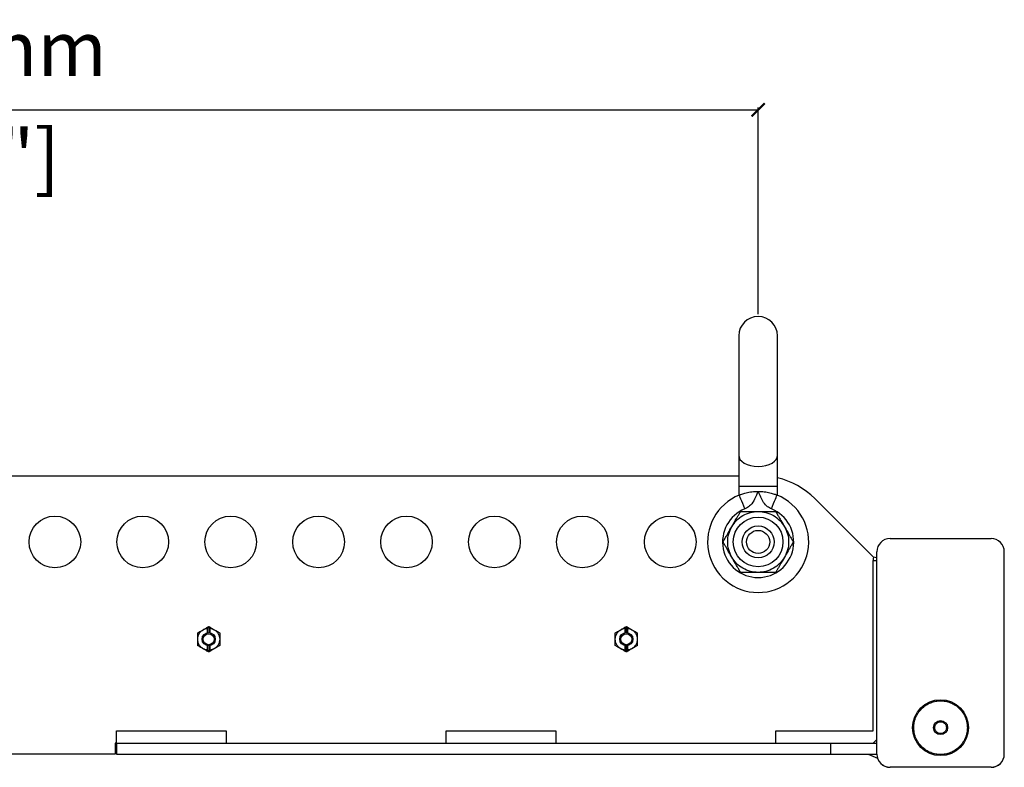
# Model space of a CAD drawing. Units: millimetres. Extents: x -1531 to 3769, y 580 to 3790.
# Drawn here: x -1064 to -616, y 2135 to 2475 of the extents above; entities that cross this region are included whole.
import ezdxf

# ---------------------------------------------------------------- set-up
doc = ezdxf.new("R2010")
doc.units = ezdxf.units.MM
doc.header["$PDSIZE"] = -1
doc.layers.get('Defpoints').update_dxf_attribs({"color": 5})
doc.layers.add('Dims', color=5, linetype='Continuous')
doc.layers.add('WPLGRIDi', color=7, linetype='Continuous')
doc.dimstyles.new('ISO-25', dxfattribs={"dimtxt": 2.5, "dimasz": 2.5, "dimexe": 1.25, "dimexo": 0.625, "dimtad": 1, "dimtxsty": 'Standard', "dimcen": 2.5, "dimadec": 0, "dimazin": 0, "dimtfac": 1, "dimtmove": 0, "dimatfit": 3, "dimfxl": 1, "dimarcsym": 0})

# ---------------------------------------------------------------- blocks, each defined once
blk = doc.blocks.new('_ArchTick')
at = {"color": 0, "linetype": 'ByBlock', "const_width": 0.15}
blk.add_lwpolyline([(-0.5, -0.5), (0.5, 0.5)], dxfattribs=at)
blk = doc.blocks.new('*D101')
at = {"layer": 'Defpoints', "color": 0}
for p in [(-728.25, 2433.69), (-1488.25, 2339.69), (-728.25, 2339.69)]:
    blk.add_point(p, dxfattribs=at)
at = {"layer": 'Dims', "color": 0, "lineweight": -2}
for p, q in [((-1488.25, 2340.69), (-1488.25, 2434.69)), ((-1488.25, 2433.69), (-728.25, 2433.69)), ((-728.25, 2340.69), (-728.25, 2434.69))]:
    blk.add_line(p, q, dxfattribs=at)
at = {"layer": 'Dims', "color": 0, "lineweight": -2, "xscale": 6, "yscale": 6, "zscale": 6, "rotation": 180}
blk.add_blockref('_ArchTick', (-1488.25, 2433.69), dxfattribs=at)
at = {"layer": 'Dims', "color": 0, "lineweight": -2, "xscale": 6, "yscale": 6, "zscale": 6}
blk.add_blockref('_ArchTick', (-728.25, 2433.69), dxfattribs=at)
at = {"layer": 'Dims', "color": 7, "char_height": 25, "attachment_point": 5}
for s, insert in [('760,00mm', (-1108.25, 2458.28)), ('[29,92"]', (-1108.25, 2409.11))]:
    blk.add_mtext(s, dxfattribs=dict(at, insert=insert))

msp = doc.modelspace()

# ---------------------------------------------------------------- linework, layer by layer
at = {"layer": 'WPLGRIDi', "color": 7, "linetype": 'Continuous', "lineweight": 25}
for p, q in [((-737.067, 2330.88), (-737.067, 2276.432)), ((-719.442, 2276.432), (-719.442, 2330.88)), ((-737.067, 2276.432), (-737.067, 2262.457)), ((-719.442, 2262.457), (-719.442, 2276.432)), ((-1479.442, 2267.154), (-737.067, 2267.154)), ((-737.067, 2262.457), (-737.067, 2258.42)), ((-737.067, 2262.457), (-719.442, 2262.457)), ((-719.442, 2258.42), (-719.442, 2262.457)), ((-702.503, 2256.903), (-675.806, 2230.206)), ((-668.255, 2238.69), (-622.255, 2238.69)), ((-674.255, 2140.69), (-674.255, 2232.69)), ((-616.255, 2140.69), (-616.255, 2232.69)), ((-675.911, 2151.311), (-675.91, 2228.664)), ((-675.91, 2228.664), (-674.255, 2228.662)), ((-674.255, 2230), (-675.806, 2230.209)), ((-979.108, 2198.185), (-978.858, 2198.33)), ((-978.826, 2195.849), (-978.826, 2197.872)), ((-978.255, 2197.904), (-978.255, 2195.904)), ((-977.683, 2197.872), (-977.683, 2195.849)), ((-977.652, 2198.33), (-977.45, 2198.213)), ((-789.108, 2198.185), (-788.858, 2198.33)), ((-788.826, 2195.849), (-788.826, 2197.872)), ((-788.255, 2197.904), (-788.255, 2195.904)), ((-787.683, 2197.872), (-787.683, 2195.849)), ((-787.652, 2198.33), (-787.45, 2198.213)), ((-978.858, 2187.479), (-979.06, 2187.596)), ((-978.826, 2187.937), (-978.826, 2189.959)), ((-978.255, 2189.904), (-978.255, 2187.904)), ((-977.683, 2189.959), (-977.683, 2187.937)), ((-977.402, 2187.623), (-977.652, 2187.479)), ((-788.858, 2187.479), (-789.06, 2187.596)), ((-788.826, 2187.937), (-788.826, 2189.959)), ((-788.255, 2189.904), (-788.255, 2187.904)), ((-787.683, 2189.959), (-787.683, 2187.937)), ((-787.402, 2187.623), (-787.652, 2187.479)), ((-1020.255, 2145.654), (-1020.255, 2151.311)), ((-1020.255, 2151.311), (-970.255, 2151.311)), ((-970.255, 2151.311), (-970.255, 2145.654)), ((-870.255, 2145.654), (-870.255, 2151.311)), ((-870.255, 2151.311), (-820.255, 2151.311)), ((-820.255, 2151.311), (-820.255, 2145.654)), ((-720.255, 2151.311), (-675.911, 2151.311)), ((-720.255, 2145.654), (-720.255, 2151.311)), ((-674.255, 2147.311), (-675.912, 2145.654)), ((-1020.255, 2145.654), (-1020.755, 2145.654)), ((-1020.755, 2145.654), (-1020.755, 2140.654)), ((-1020.255, 2145.654), (-1020.255, 2140.654)), ((-1020.255, 2145.654), (-695.255, 2145.654)), ((-695.255, 2140.654), (-695.255, 2145.654)), ((-695.255, 2145.654), (-674.255, 2145.654)), ((-1020.755, 2140.654), (-1515.255, 2140.654)), ((-1020.255, 2140.654), (-695.255, 2140.654)), ((-695.255, 2140.654), (-674.255, 2140.654)), ((-678.158, 2140.654), (-673.977, 2138.85)), ((-671.501, 2135.611), (-671.604, 2135.822)), ((-671.399, 2135.681), (-671.501, 2135.611)), ((-671.497, 2135.606), (-671.395, 2135.678)), ((-622.255, 2134.69), (-668.255, 2134.69)), ((-622.255, 2134.654), (-668.255, 2134.654)), ((-619.013, 2135.606), (-619.119, 2135.68)), ((-619.109, 2135.682), (-619.008, 2135.612))]:
    msp.add_line(p, q, dxfattribs=at)
at = {"layer": 'WPLGRIDi', "color": 7, "linetype": 'Continuous', "lineweight": 25, "flags": 128}
for points in [[(-737.067, 2276.432), (-736.966, 2275.686), (-736.519, 2274.721), (-735.733, 2273.826), (-734.642, 2273.038), (-733.289, 2272.389), (-731.73, 2271.905), (-730.029, 2271.607), (-728.255, 2271.506)], [(-728.255, 2271.506), (-726.481, 2271.607), (-724.779, 2271.905), (-723.22, 2272.389), (-721.867, 2273.038), (-720.776, 2273.826), (-719.991, 2274.721), (-719.544, 2275.686), (-719.442, 2276.432)], [(-734.296, 2252.172), (-734.791, 2253.402), (-735.268, 2254.586), (-735.706, 2255.677), (-736.091, 2256.632), (-736.407, 2257.417), (-736.641, 2258), (-736.786, 2258.359), (-736.834, 2258.48)], [(-722.213, 2252.172), (-721.718, 2253.402), (-721.242, 2254.586), (-720.803, 2255.677), (-720.418, 2256.632), (-720.103, 2257.417), (-719.868, 2258), (-719.724, 2258.359), (-719.675, 2258.48)]]:
    msp.add_lwpolyline(points, dxfattribs=at)
at = {"layer": 'WPLGRIDi', "color": 7, "linetype": 'Continuous', "lineweight": 25}
for centre, radius in [((-1048.255, 2237.154), 11.75), ((-1008.255, 2237.154), 11.75), ((-968.255, 2237.154), 11.75), ((-928.255, 2237.154), 11.75), ((-888.255, 2237.154), 11.75), ((-848.255, 2237.154), 11.75), ((-808.255, 2237.154), 11.75), ((-768.255, 2237.154), 11.75), ((-728.255, 2237.154), 11.3), ((-728.255, 2237.154), 7.25), ((-728.255, 2237.154), 5.25), ((-978.255, 2192.904), 3), ((-978.255, 2192.904), 2.5), ((-788.255, 2192.904), 3), ((-788.255, 2192.904), 2.5), ((-645.255, 2152.69), 12.7), ((-645.255, 2152.69), 3.175)]:
    msp.add_circle(centre, radius, dxfattribs=at)
for centre, radius, start, end in [((-728.255, 2330.88), 8.812, 0, 180), ((-727.252, 2232.154), 35, 45, 77.10635), ((-728.255, 2237.154), 22.987, 111.91547, 68.08453), ((-728.255, 2237.154), 16.187, 111.91547, 68.08453), ((-668.255, 2232.69), 6, 90, 180), ((-622.255, 2232.69), 6, 0, 90), ((-664.255, 2228.654), 11.655, 172.33667, 179.95251), ((-668.255, 2140.69), 6, 180, 270), ((-668.255, 2140.654), 6, 180, 270), ((-622.255, 2140.69), 6, 270, 0), ((-622.255, 2140.654), 6, 270, 0)]:
    msp.add_arc(centre, radius, start, end, dxfattribs=at)
for points, knots in [([(-736.834, 2258.48), (-736.515, 2258.608), (-735.876, 2258.862), (-733.826, 2259.497), (-731.222, 2260.027), (-729.224, 2260.104), (-728.255, 2260.141)], [0, 0, 0, 0, 0.2495495, 0.498641, 0.756656, 1, 1, 1, 1]), ([(-728.255, 2260.141), (-728.257, 2260.137), (-728.873, 2259.004), (-729.619, 2256.735), (-731.374, 2254.029), (-733.104, 2252.696), (-734.068, 2252.272), (-734.296, 2252.172)], [0, 0, 0, 0, 0.0016041, 0.3761518, 0.6930044, 0.9272652, 1, 1, 1, 1]), ([(-722.213, 2252.172), (-722.824, 2252.479), (-724.223, 2253.184), (-725.929, 2255.088), (-727.11, 2257.57), (-727.803, 2259.31), (-728.252, 2260.137), (-728.255, 2260.141)], [0, 0, 0, 0, 0.19854259, 0.45447579, 0.72573895, 0.99839642, 1, 1, 1, 1]), ([(-728.255, 2260.141), (-727.301, 2260.106), (-725.396, 2260.034), (-722.855, 2259.538), (-720.722, 2258.897), (-720.035, 2258.624), (-719.675, 2258.48)], [0, 0, 0, 0, 0.239263, 0.4781624, 0.7266289, 1, 1, 1, 1]), ([(-740.249, 2244.079), (-739.578, 2245.064), (-738.213, 2247.069), (-735.252, 2249.274), (-731.861, 2250.736), (-729.443, 2250.916), (-728.255, 2251.004)], [0, 0, 0, 0, 0.2456666, 0.4999998, 0.7543327, 1, 1, 1, 1]), ([(-740.249, 2244.079), (-739.533, 2245.32), (-738.6, 2246.935), (-737.427, 2248.967), (-736.877, 2249.919), (-736.503, 2250.568), (-736.33, 2250.868), (-736.258, 2250.992), (-736.253, 2251.001), (-736.251, 2251.004)], [0, 0, 0, 0, 0.4842708, 0.6304233, 0.8020904, 0.8678955, 0.9342064, 0.9784603, 1, 1, 1, 1]), ([(-736.251, 2251.004), (-736.237, 2251.004), (-736.21, 2251.004), (-735.975, 2251.004), (-735.457, 2251.004), (-734.449, 2251.004), (-733.073, 2251.004), (-730.951, 2251.004), (-729.344, 2251.004), (-728.255, 2251.004)], [0, 0, 0, 0, 0.0430353, 0.0858688, 0.1570324, 0.2805392, 0.4552877, 0.6309753, 1, 1, 1, 1]), ([(-728.255, 2251.004), (-727.066, 2250.916), (-724.648, 2250.736), (-721.257, 2249.274), (-718.296, 2247.069), (-716.931, 2245.064), (-716.26, 2244.079)], [0, 0, 0, 0, 0.2456668, 0.4999998, 0.754333, 1, 1, 1, 1]), ([(-728.255, 2251.004), (-726.822, 2251.004), (-724.957, 2251.004), (-722.611, 2251.004), (-721.511, 2251.004), (-720.762, 2251.004), (-720.416, 2251.004), (-720.272, 2251.004), (-720.262, 2251.004), (-720.258, 2251.004)], [0, 0, 0, 0, 0.4842705, 0.6304236, 0.8020908, 0.8678954, 0.9342064, 0.9784603, 1, 1, 1, 1]), ([(-720.258, 2251.004), (-720.252, 2250.993), (-720.238, 2250.969), (-720.12, 2250.765), (-719.861, 2250.317), (-719.357, 2249.444), (-718.669, 2248.252), (-717.609, 2246.415), (-716.805, 2245.023), (-716.26, 2244.079)], [0, 0, 0, 0, 0.0430355, 0.0858687, 0.1570328, 0.2805387, 0.4552872, 0.6309751, 1, 1, 1, 1]), ([(-744.247, 2237.154), (-744.24, 2237.166), (-744.227, 2237.19), (-744.109, 2237.394), (-743.85, 2237.842), (-743.346, 2238.715), (-742.658, 2239.907), (-741.597, 2241.744), (-740.794, 2243.136), (-740.249, 2244.079)], [0, 0, 0, 0, 0.0430353, 0.0858685, 0.1570323, 0.2805391, 0.4552875, 0.6309754, 1, 1, 1, 1]), ([(-740.249, 2230.229), (-740.767, 2231.303), (-741.82, 2233.487), (-742.249, 2237.154), (-741.82, 2240.822), (-740.767, 2243.006), (-740.249, 2244.079)], [0, 0, 0, 0, 0.24566715, 0.5, 0.75433285, 1, 1, 1, 1]), ([(-716.26, 2244.079), (-715.743, 2243.006), (-714.689, 2240.822), (-714.26, 2237.154), (-714.689, 2233.487), (-715.743, 2231.303), (-716.26, 2230.229)], [0, 0, 0, 0, 0.245667, 0.5, 0.754333, 1, 1, 1, 1]), ([(-716.26, 2244.079), (-715.544, 2242.839), (-714.611, 2241.224), (-713.439, 2239.192), (-712.888, 2238.239), (-712.514, 2237.591), (-712.341, 2237.291), (-712.269, 2237.166), (-712.264, 2237.157), (-712.262, 2237.154)], [0, 0, 0, 0, 0.4842708, 0.630424, 0.8020906, 0.8678958, 0.9342064, 0.9784603, 1, 1, 1, 1]), ([(-740.249, 2230.229), (-740.965, 2231.47), (-741.898, 2233.085), (-743.071, 2235.117), (-743.621, 2236.069), (-743.995, 2236.718), (-744.168, 2237.018), (-744.24, 2237.142), (-744.246, 2237.151), (-744.247, 2237.154)], [0, 0, 0, 0, 0.484271, 0.6304242, 0.8020904, 0.8678955, 0.9342064, 0.9784603, 1, 1, 1, 1]), ([(-712.262, 2237.154), (-712.269, 2237.143), (-712.282, 2237.119), (-712.4, 2236.915), (-712.659, 2236.467), (-713.163, 2235.594), (-713.851, 2234.402), (-714.912, 2232.565), (-715.716, 2231.173), (-716.26, 2230.229)], [0, 0, 0, 0, 0.0430353, 0.0858685, 0.1570324, 0.2805393, 0.4552873, 0.6309756, 1, 1, 1, 1]), ([(-728.255, 2223.304), (-729.443, 2223.393), (-731.861, 2223.573), (-735.252, 2225.035), (-738.213, 2227.24), (-739.578, 2229.245), (-740.249, 2230.229)], [0, 0, 0, 0, 0.2456674, 0.5000002, 0.7543334, 1, 1, 1, 1]), ([(-736.251, 2223.304), (-736.258, 2223.316), (-736.271, 2223.34), (-736.389, 2223.544), (-736.648, 2223.992), (-737.152, 2224.865), (-737.84, 2226.057), (-738.901, 2227.894), (-739.705, 2229.286), (-740.249, 2230.229)], [0, 0, 0, 0, 0.0430355, 0.0858687, 0.1570326, 0.2805389, 0.4552874, 0.6309754, 1, 1, 1, 1]), ([(-716.26, 2230.229), (-716.931, 2229.245), (-718.296, 2227.24), (-721.257, 2225.035), (-724.648, 2223.573), (-727.066, 2223.393), (-728.255, 2223.304)], [0, 0, 0, 0, 0.245667, 0.5000002, 0.7543331, 1, 1, 1, 1]), ([(-716.26, 2230.229), (-716.977, 2228.989), (-717.909, 2227.374), (-719.082, 2225.342), (-719.632, 2224.389), (-720.007, 2223.741), (-720.179, 2223.441), (-720.251, 2223.316), (-720.257, 2223.307), (-720.258, 2223.304)], [0, 0, 0, 0, 0.4842711, 0.6304236, 0.8020905, 0.8678956, 0.9342065, 0.9784602, 1, 1, 1, 1]), ([(-728.255, 2223.304), (-729.687, 2223.304), (-731.552, 2223.304), (-733.898, 2223.304), (-734.998, 2223.304), (-735.747, 2223.304), (-736.093, 2223.304), (-736.237, 2223.304), (-736.248, 2223.304), (-736.251, 2223.304)], [0, 0, 0, 0, 0.4842711, 0.6304241, 0.8020904, 0.8678956, 0.9342066, 0.9784602, 1, 1, 1, 1]), ([(-720.258, 2223.304), (-720.272, 2223.304), (-720.299, 2223.304), (-720.535, 2223.304), (-721.052, 2223.304), (-722.06, 2223.304), (-723.436, 2223.304), (-725.558, 2223.304), (-727.166, 2223.304), (-728.255, 2223.304)], [0, 0, 0, 0, 0.0430354, 0.0858688, 0.1570325, 0.2805394, 0.4552872, 0.6309759, 1, 1, 1, 1]), ([(-983.255, 2192.904), (-983.223, 2193.333), (-983.158, 2194.206), (-982.63, 2195.431), (-981.834, 2196.5), (-981.11, 2196.992), (-980.755, 2197.235)], [0, 0, 0, 0, 0.2456667, 0.4999999, 0.7543336, 1, 1, 1, 1]), ([(-983.255, 2195.791), (-983.25, 2195.794), (-983.242, 2195.799), (-983.168, 2195.841), (-983.006, 2195.934), (-982.542, 2196.203), (-981.755, 2196.657), (-981.094, 2197.038), (-980.755, 2197.235)], [0, 0, 0, 0, 0.0430766, 0.0859488, 0.1571808, 0.2807992, 0.6306292, 1, 1, 1, 1]), ([(-983.255, 2192.904), (-983.255, 2193.422), (-983.255, 2194.095), (-983.255, 2194.942), (-983.255, 2195.339), (-983.255, 2195.609), (-983.255, 2195.734), (-983.255, 2195.786), (-983.255, 2195.79), (-983.255, 2195.791)], [0, 0, 0, 0, 0.4842705, 0.6304242, 0.8020905, 0.867895, 0.9342059, 0.9784599, 1, 1, 1, 1]), ([(-980.755, 2197.235), (-980.307, 2197.493), (-979.787, 2197.793), (-979.273, 2198.09), (-979.201, 2198.131)], [0, 0, 0, 0, 0.861748, 1, 1, 1, 1]), ([(-980.755, 2197.235), (-980.45, 2197.39), (-979.839, 2197.702), (-979.164, 2197.815), (-978.826, 2197.872)], [0, 0, 0, 0, 0.4999995, 1, 1, 1, 1]), ([(-978.826, 2197.872), (-978.828, 2197.888), (-978.831, 2197.919), (-978.862, 2197.971), (-978.935, 2198.038), (-979.055, 2198.094), (-979.155, 2198.119), (-979.201, 2198.131)], [0, 0, 0, 0, 0.0967646, 0.1930905, 0.3609817, 0.6993725, 1, 1, 1, 1]), ([(-978.858, 2198.33), (-978.709, 2198.416), (-978.511, 2198.53), (-978.328, 2198.635), (-978.264, 2198.673), (-978.257, 2198.677), (-978.255, 2198.678)], [0, 0, 0, 0, 0.5398745, 0.7179107, 0.8975051, 1, 1, 1, 1]), ([(-978.858, 2198.33), (-978.699, 2198.285), (-978.506, 2198.23), (-978.327, 2198.077), (-978.266, 2197.994), (-978.258, 2197.931), (-978.255, 2197.904)], [0, 0, 0, 0, 0.6234375, 0.7616797, 0.9011899, 1, 1, 1, 1]), ([(-978.255, 2198.678), (-978.25, 2198.675), (-978.242, 2198.671), (-978.168, 2198.628), (-978.006, 2198.535), (-977.814, 2198.424), (-977.679, 2198.345), (-977.652, 2198.33)], [0, 0, 0, 0, 0.1383343, 0.276014, 0.5047669, 0.9017489, 1, 1, 1, 1]), ([(-978.255, 2197.904), (-978.252, 2197.93), (-978.244, 2197.987), (-978.181, 2198.081), (-978.028, 2198.205), (-977.836, 2198.283), (-977.69, 2198.32), (-977.652, 2198.33)], [0, 0, 0, 0, 0.0961707, 0.2136585, 0.4163748, 0.8463526, 1, 1, 1, 1]), ([(-977.308, 2198.131), (-977.354, 2198.12), (-977.453, 2198.094), (-977.568, 2198.041), (-977.643, 2197.976), (-977.678, 2197.925), (-977.682, 2197.887), (-977.683, 2197.872)], [0, 0, 0, 0, 0.2960169, 0.6359768, 0.7693711, 0.9041269, 1, 1, 1, 1]), ([(-977.683, 2197.872), (-977.345, 2197.815), (-976.67, 2197.702), (-976.06, 2197.39), (-975.755, 2197.235)], [0, 0, 0, 0, 0.5000005, 1, 1, 1, 1]), ([(-977.308, 2198.131), (-976.859, 2197.872), (-976.342, 2197.574), (-975.824, 2197.274), (-975.755, 2197.235)], [0, 0, 0, 0, 0.86671194, 1, 1, 1, 1]), ([(-975.755, 2197.235), (-975.399, 2196.992), (-974.675, 2196.5), (-973.879, 2195.431), (-973.352, 2194.206), (-973.287, 2193.333), (-973.255, 2192.904)], [0, 0, 0, 0, 0.2456664, 0.5000001, 0.7543333, 1, 1, 1, 1]), ([(-975.755, 2197.235), (-975.307, 2196.976), (-974.724, 2196.639), (-973.99, 2196.216), (-973.646, 2196.017), (-973.412, 2195.882), (-973.304, 2195.82), (-973.259, 2195.794), (-973.256, 2195.792), (-973.255, 2195.791)], [0, 0, 0, 0, 0.48427454, 0.63042409, 0.80209286, 0.86789657, 0.9342074, 0.97846009, 1, 1, 1, 1]), ([(-973.255, 2195.791), (-973.255, 2195.786), (-973.255, 2195.776), (-973.255, 2195.691), (-973.255, 2195.505), (-973.255, 2194.968), (-973.255, 2194.06), (-973.255, 2193.296), (-973.255, 2192.904)], [0, 0, 0, 0, 0.04307594, 0.08594903, 0.15717881, 0.28080119, 0.63063162, 1, 1, 1, 1]), ([(-793.255, 2192.904), (-793.223, 2193.333), (-793.158, 2194.206), (-792.63, 2195.431), (-791.834, 2196.5), (-791.11, 2196.992), (-790.755, 2197.235)], [0, 0, 0, 0, 0.2456674, 0.500001, 0.7543332, 1, 1, 1, 1]), ([(-793.255, 2195.791), (-793.25, 2195.794), (-793.242, 2195.799), (-793.168, 2195.841), (-793.006, 2195.934), (-792.542, 2196.203), (-791.755, 2196.657), (-791.094, 2197.038), (-790.755, 2197.235)], [0, 0, 0, 0, 0.0430758, 0.0859498, 0.1571789, 0.2808006, 0.630634, 1, 1, 1, 1]), ([(-793.255, 2192.904), (-793.255, 2193.422), (-793.255, 2194.095), (-793.255, 2194.942), (-793.255, 2195.339), (-793.255, 2195.609), (-793.255, 2195.734), (-793.255, 2195.786), (-793.255, 2195.79), (-793.255, 2195.791)], [0, 0, 0, 0, 0.4842705, 0.6304242, 0.8020905, 0.867895, 0.9342059, 0.9784599, 1, 1, 1, 1]), ([(-790.755, 2197.235), (-790.307, 2197.493), (-789.787, 2197.793), (-789.273, 2198.09), (-789.201, 2198.131)], [0, 0, 0, 0, 0.861749, 1, 1, 1, 1]), ([(-790.755, 2197.235), (-790.45, 2197.39), (-789.839, 2197.702), (-789.164, 2197.815), (-788.826, 2197.872)], [0, 0, 0, 0, 0.5000028, 1, 1, 1, 1]), ([(-788.826, 2197.872), (-788.828, 2197.888), (-788.831, 2197.919), (-788.862, 2197.971), (-788.935, 2198.038), (-789.055, 2198.094), (-789.155, 2198.119), (-789.201, 2198.131)], [0, 0, 0, 0, 0.0967717, 0.1930849, 0.3610008, 0.6994246, 1, 1, 1, 1]), ([(-788.858, 2198.33), (-788.709, 2198.416), (-788.511, 2198.53), (-788.328, 2198.635), (-788.264, 2198.673), (-788.257, 2198.677), (-788.255, 2198.678)], [0, 0, 0, 0, 0.5398821, 0.7179169, 0.8975042, 1, 1, 1, 1]), ([(-788.858, 2198.33), (-788.699, 2198.285), (-788.506, 2198.23), (-788.327, 2198.077), (-788.266, 2197.994), (-788.258, 2197.931), (-788.255, 2197.904)], [0, 0, 0, 0, 0.6234375, 0.7616898, 0.9011962, 1, 1, 1, 1]), ([(-788.255, 2198.678), (-788.25, 2198.675), (-788.242, 2198.671), (-788.168, 2198.628), (-788.006, 2198.535), (-787.814, 2198.424), (-787.679, 2198.345), (-787.652, 2198.33)], [0, 0, 0, 0, 0.1383361, 0.2760176, 0.5047736, 0.9017724, 1, 1, 1, 1]), ([(-788.255, 2197.904), (-788.252, 2197.93), (-788.244, 2197.987), (-788.181, 2198.081), (-788.028, 2198.205), (-787.836, 2198.283), (-787.69, 2198.32), (-787.652, 2198.33)], [0, 0, 0, 0, 0.0961725, 0.2136721, 0.4163646, 0.8463673, 1, 1, 1, 1]), ([(-787.308, 2198.131), (-787.354, 2198.12), (-787.453, 2198.094), (-787.568, 2198.041), (-787.643, 2197.976), (-787.677, 2197.925), (-787.682, 2197.887), (-787.683, 2197.872)], [0, 0, 0, 0, 0.29602, 0.6359834, 0.7693792, 0.9041206, 1, 1, 1, 1]), ([(-787.683, 2197.872), (-787.345, 2197.815), (-786.67, 2197.702), (-786.06, 2197.39), (-785.755, 2197.235)], [0, 0, 0, 0, 0.4999972, 1, 1, 1, 1]), ([(-787.308, 2198.131), (-786.859, 2197.872), (-786.342, 2197.574), (-785.824, 2197.274), (-785.755, 2197.235)], [0, 0, 0, 0, 0.8667129, 1, 1, 1, 1]), ([(-785.755, 2197.235), (-785.399, 2196.992), (-784.675, 2196.5), (-783.879, 2195.431), (-783.352, 2194.206), (-783.287, 2193.333), (-783.255, 2192.904)], [0, 0, 0, 0, 0.2456668, 0.499999, 0.7543326, 1, 1, 1, 1]), ([(-785.755, 2197.235), (-785.307, 2196.976), (-784.724, 2196.639), (-783.99, 2196.216), (-783.646, 2196.017), (-783.412, 2195.882), (-783.304, 2195.82), (-783.259, 2195.794), (-783.256, 2195.792), (-783.255, 2195.791)], [0, 0, 0, 0, 0.48426778, 0.63042172, 0.80209096, 0.86789485, 0.93420586, 0.97846004, 1, 1, 1, 1]), ([(-783.255, 2195.791), (-783.255, 2195.786), (-783.255, 2195.776), (-783.255, 2195.691), (-783.255, 2195.505), (-783.255, 2194.968), (-783.255, 2194.06), (-783.255, 2193.296), (-783.255, 2192.904)], [0, 0, 0, 0, 0.04307594, 0.08594903, 0.15717881, 0.28080119, 0.63063162, 1, 1, 1, 1]), ([(-980.755, 2188.574), (-981.11, 2188.816), (-981.834, 2189.309), (-982.63, 2190.378), (-983.158, 2191.602), (-983.223, 2192.475), (-983.255, 2192.904)], [0, 0, 0, 0, 0.2456664, 0.5000001, 0.7543333, 1, 1, 1, 1]), ([(-983.255, 2190.018), (-983.255, 2190.023), (-983.255, 2190.032), (-983.255, 2190.117), (-983.255, 2190.304), (-983.255, 2190.841), (-983.255, 2191.749), (-983.255, 2192.512), (-983.255, 2192.904)], [0, 0, 0, 0, 0.043076, 0.0859485, 0.1571792, 0.2808006, 0.6306313, 1, 1, 1, 1]), ([(-973.255, 2192.904), (-973.287, 2192.475), (-973.352, 2191.602), (-973.879, 2190.378), (-974.675, 2189.309), (-975.399, 2188.816), (-975.755, 2188.574)], [0, 0, 0, 0, 0.2456667, 0.4999999, 0.7543336, 1, 1, 1, 1]), ([(-973.255, 2192.904), (-973.255, 2192.387), (-973.255, 2191.714), (-973.255, 2190.867), (-973.255, 2190.47), (-973.255, 2190.199), (-973.255, 2190.075), (-973.255, 2190.023), (-973.255, 2190.019), (-973.255, 2190.018)], [0, 0, 0, 0, 0.4842706, 0.6304231, 0.8020906, 0.8678951, 0.934206, 0.97846, 1, 1, 1, 1]), ([(-790.755, 2188.574), (-791.11, 2188.816), (-791.834, 2189.309), (-792.63, 2190.378), (-793.158, 2191.602), (-793.223, 2192.475), (-793.255, 2192.904)], [0, 0, 0, 0, 0.2456668, 0.499999, 0.7543326, 1, 1, 1, 1]), ([(-793.255, 2190.018), (-793.255, 2190.023), (-793.255, 2190.032), (-793.255, 2190.117), (-793.255, 2190.304), (-793.255, 2190.841), (-793.255, 2191.749), (-793.255, 2192.512), (-793.255, 2192.904)], [0, 0, 0, 0, 0.043076, 0.0859485, 0.1571792, 0.2808006, 0.6306313, 1, 1, 1, 1]), ([(-783.255, 2192.904), (-783.287, 2192.475), (-783.352, 2191.602), (-783.879, 2190.378), (-784.675, 2189.309), (-785.399, 2188.816), (-785.755, 2188.574)], [0, 0, 0, 0, 0.2456674, 0.500001, 0.7543332, 1, 1, 1, 1]), ([(-783.255, 2192.904), (-783.255, 2192.387), (-783.255, 2191.714), (-783.255, 2190.867), (-783.255, 2190.47), (-783.255, 2190.199), (-783.255, 2190.075), (-783.255, 2190.023), (-783.255, 2190.019), (-783.255, 2190.018)], [0, 0, 0, 0, 0.4842706, 0.6304231, 0.8020906, 0.8678951, 0.934206, 0.97846, 1, 1, 1, 1]), ([(-980.755, 2188.574), (-981.203, 2188.833), (-981.786, 2189.169), (-982.519, 2189.593), (-982.863, 2189.792), (-983.097, 2189.927), (-983.205, 2189.989), (-983.25, 2190.015), (-983.254, 2190.017), (-983.255, 2190.018)], [0, 0, 0, 0, 0.4842669, 0.6304246, 0.8020859, 0.8678968, 0.9342073, 0.97846, 1, 1, 1, 1]), ([(-978.826, 2187.937), (-979.164, 2187.994), (-979.839, 2188.107), (-980.45, 2188.419), (-980.755, 2188.574)], [0, 0, 0, 0, 0.5000011, 1, 1, 1, 1]), ([(-979.201, 2187.678), (-979.65, 2187.936), (-980.167, 2188.235), (-980.686, 2188.534), (-980.755, 2188.574)], [0, 0, 0, 0, 0.86671194, 1, 1, 1, 1]), ([(-979.201, 2187.678), (-979.155, 2187.689), (-979.056, 2187.715), (-978.941, 2187.768), (-978.866, 2187.832), (-978.832, 2187.883), (-978.828, 2187.921), (-978.826, 2187.937)], [0, 0, 0, 0, 0.2960134, 0.6359692, 0.7694118, 0.9041281, 1, 1, 1, 1]), ([(-978.255, 2187.904), (-978.258, 2187.879), (-978.265, 2187.822), (-978.328, 2187.728), (-978.481, 2187.604), (-978.673, 2187.525), (-978.819, 2187.489), (-978.858, 2187.479)], [0, 0, 0, 0, 0.09616519, 0.21367427, 0.41636645, 0.84638505, 1, 1, 1, 1]), ([(-978.255, 2187.131), (-978.259, 2187.133), (-978.267, 2187.138), (-978.341, 2187.181), (-978.503, 2187.274), (-978.695, 2187.385), (-978.831, 2187.463), (-978.858, 2187.479)], [0, 0, 0, 0, 0.1383319, 0.2760247, 0.5047621, 0.9017724, 1, 1, 1, 1]), ([(-977.652, 2187.479), (-977.81, 2187.524), (-978.003, 2187.579), (-978.182, 2187.732), (-978.243, 2187.815), (-978.251, 2187.878), (-978.255, 2187.904)], [0, 0, 0, 0, 0.6234233, 0.7616896, 0.9011924, 1, 1, 1, 1]), ([(-977.652, 2187.479), (-977.8, 2187.393), (-977.998, 2187.279), (-978.181, 2187.173), (-978.246, 2187.136), (-978.252, 2187.132), (-978.255, 2187.131)], [0, 0, 0, 0, 0.5398897, 0.7179231, 0.8975033, 1, 1, 1, 1]), ([(-975.755, 2188.574), (-976.06, 2188.419), (-976.67, 2188.107), (-977.345, 2187.994), (-977.683, 2187.937)], [0, 0, 0, 0, 0.4999989, 1, 1, 1, 1]), ([(-977.683, 2187.937), (-977.682, 2187.921), (-977.678, 2187.89), (-977.648, 2187.838), (-977.575, 2187.771), (-977.455, 2187.715), (-977.355, 2187.689), (-977.308, 2187.678)], [0, 0, 0, 0, 0.096765, 0.1930913, 0.3609832, 0.6994289, 1, 1, 1, 1]), ([(-975.755, 2188.574), (-976.203, 2188.316), (-976.722, 2188.016), (-977.237, 2187.719), (-977.308, 2187.678)], [0, 0, 0, 0, 0.861748, 1, 1, 1, 1]), ([(-973.255, 2190.018), (-973.259, 2190.015), (-973.267, 2190.01), (-973.341, 2189.968), (-973.503, 2189.874), (-973.967, 2189.606), (-974.754, 2189.152), (-975.415, 2188.77), (-975.755, 2188.574)], [0, 0, 0, 0, 0.043075, 0.0859467, 0.1571787, 0.2808036, 0.6306309, 1, 1, 1, 1]), ([(-790.755, 2188.574), (-791.203, 2188.833), (-791.786, 2189.169), (-792.519, 2189.593), (-792.863, 2189.792), (-793.097, 2189.927), (-793.205, 2189.989), (-793.25, 2190.015), (-793.254, 2190.017), (-793.255, 2190.018)], [0, 0, 0, 0, 0.48427172, 0.63042163, 0.80209084, 0.86789519, 0.93420582, 0.97845999, 1, 1, 1, 1]), ([(-788.826, 2187.937), (-789.164, 2187.994), (-789.839, 2188.107), (-790.45, 2188.419), (-790.755, 2188.574)], [0, 0, 0, 0, 0.4999978, 1, 1, 1, 1]), ([(-789.201, 2187.678), (-789.65, 2187.936), (-790.167, 2188.235), (-790.686, 2188.534), (-790.755, 2188.574)], [0, 0, 0, 0, 0.8667129, 1, 1, 1, 1]), ([(-789.201, 2187.678), (-789.155, 2187.689), (-789.056, 2187.715), (-788.941, 2187.768), (-788.866, 2187.832), (-788.832, 2187.883), (-788.828, 2187.921), (-788.826, 2187.937)], [0, 0, 0, 0, 0.2960205, 0.6359843, 0.7693853, 0.9041205, 1, 1, 1, 1]), ([(-788.255, 2187.904), (-788.258, 2187.879), (-788.265, 2187.822), (-788.328, 2187.728), (-788.481, 2187.604), (-788.673, 2187.525), (-788.819, 2187.489), (-788.858, 2187.479)], [0, 0, 0, 0, 0.0961678, 0.2136662, 0.4163703, 0.8463514, 1, 1, 1, 1]), ([(-788.255, 2187.131), (-788.259, 2187.133), (-788.267, 2187.138), (-788.341, 2187.181), (-788.503, 2187.274), (-788.695, 2187.385), (-788.831, 2187.463), (-788.858, 2187.479)], [0, 0, 0, 0, 0.1383328, 0.2760121, 0.5047659, 0.9017609, 1, 1, 1, 1]), ([(-787.652, 2187.479), (-787.81, 2187.524), (-788.003, 2187.579), (-788.182, 2187.732), (-788.243, 2187.815), (-788.251, 2187.878), (-788.255, 2187.904)], [0, 0, 0, 0, 0.623432, 0.7616863, 0.901191, 1, 1, 1, 1]), ([(-787.652, 2187.479), (-787.8, 2187.393), (-787.998, 2187.279), (-788.181, 2187.173), (-788.246, 2187.136), (-788.252, 2187.132), (-788.255, 2187.131)], [0, 0, 0, 0, 0.5398736, 0.7179095, 0.8975036, 1, 1, 1, 1]), ([(-785.755, 2188.574), (-786.06, 2188.419), (-786.67, 2188.107), (-787.345, 2187.994), (-787.683, 2187.937)], [0, 0, 0, 0, 0.5000022, 1, 1, 1, 1]), ([(-787.683, 2187.937), (-787.682, 2187.921), (-787.678, 2187.89), (-787.648, 2187.838), (-787.575, 2187.771), (-787.455, 2187.715), (-787.355, 2187.689), (-787.308, 2187.678)], [0, 0, 0, 0, 0.0967717, 0.1930849, 0.3610008, 0.6994246, 1, 1, 1, 1]), ([(-785.755, 2188.574), (-786.203, 2188.316), (-786.722, 2188.016), (-787.237, 2187.719), (-787.308, 2187.678)], [0, 0, 0, 0, 0.861749, 1, 1, 1, 1]), ([(-783.255, 2190.018), (-783.259, 2190.015), (-783.267, 2190.01), (-783.341, 2189.968), (-783.503, 2189.874), (-783.967, 2189.606), (-784.754, 2189.152), (-785.415, 2188.77), (-785.755, 2188.574)], [0, 0, 0, 0, 0.04307587, 0.08594962, 0.15717906, 0.28080077, 0.63063348, 1, 1, 1, 1]), ([(-657.447, 2152.69), (-657.407, 2153.433), (-657.326, 2154.965), (-656.647, 2157.237), (-655.523, 2159.422), (-653.937, 2161.372), (-651.987, 2162.956), (-649.802, 2164.088), (-647.53, 2164.741), (-645.255, 2164.95), (-642.979, 2164.741), (-640.707, 2164.088), (-638.522, 2162.956), (-636.573, 2161.372), (-634.987, 2159.422), (-633.862, 2157.237), (-633.184, 2154.965), (-633.102, 2153.433), (-633.063, 2152.69)], [0, 0, 0, 0, 0.058258, 0.1200057, 0.1843204, 0.25, 0.3156796, 0.3799943, 0.441742, 0.5, 0.558258, 0.6200057, 0.6843204, 0.75, 0.8156796, 0.8799943, 0.941742, 1, 1, 1, 1]), ([(-647.922, 2152.69), (-647.886, 2153.025), (-647.831, 2153.543), (-647.498, 2154.165), (-647.154, 2154.589), (-646.729, 2154.935), (-646.108, 2155.257), (-645.255, 2155.422), (-644.401, 2155.257), (-643.78, 2154.935), (-643.355, 2154.588), (-643.011, 2154.165), (-642.679, 2153.543), (-642.623, 2153.025), (-642.588, 2152.69)], [0, 0, 0, 0, 0.1197215, 0.1848928, 0.25, 0.3151714, 0.3802785, 0.5, 0.6197215, 0.6848928, 0.75, 0.8151714, 0.8802785, 1, 1, 1, 1]), ([(-633.063, 2152.69), (-633.102, 2151.946), (-633.184, 2150.414), (-633.862, 2148.142), (-634.987, 2145.957), (-636.573, 2144.007), (-638.522, 2142.424), (-640.707, 2141.292), (-642.979, 2140.638), (-645.255, 2140.43), (-647.53, 2140.638), (-649.802, 2141.292), (-651.987, 2142.424), (-653.937, 2144.007), (-655.523, 2145.957), (-656.647, 2148.142), (-657.326, 2150.414), (-657.407, 2151.946), (-657.447, 2152.69)], [0, 0, 0, 0, 0.058258, 0.1200057, 0.1843204, 0.25, 0.3156796, 0.3799943, 0.441742, 0.5, 0.558258, 0.6200057, 0.6843204, 0.75, 0.8156796, 0.8799943, 0.941742, 1, 1, 1, 1]), ([(-642.588, 2152.69), (-642.623, 2152.354), (-642.679, 2151.837), (-643.011, 2151.215), (-643.356, 2150.791), (-643.78, 2150.444), (-644.402, 2150.123), (-645.255, 2149.958), (-646.108, 2150.123), (-646.73, 2150.444), (-647.154, 2150.791), (-647.499, 2151.215), (-647.831, 2151.837), (-647.886, 2152.354), (-647.922, 2152.69)], [0, 0, 0, 0, 0.1197215, 0.1848928, 0.25, 0.3151714, 0.3802785, 0.5, 0.6197215, 0.6848928, 0.75, 0.8151714, 0.8802785, 1, 1, 1, 1])]:
    msp.add_open_spline(points, degree=3, knots=knots, dxfattribs=at)

# ---------------------------------------------------------------- dimensions: what is measured, and where the dimension line sits
at = {"layer": 'Dims'}
dim = msp.add_linear_dim(base=(-728.255, 2433.693), p1=(-1488.255, 2339.693), p2=(-728.255, 2339.693), dimstyle='ISO-25', override={"dimtxt": 25, "dimasz": 6, "dimexe": 1, "dimexo": 1, "dimgap": 10, "dimtad": 0, "dimrnd": 1, "dimzin": 0, "dimpost": 'mm\\X', "dimblk": 'ArchTick', "dimclrt": 7, "dimtzin": 0}, dxfattribs=at)
dim.commit()
dim.dimension.update_dxf_attribs({"geometry": '*D101', "text_midpoint": (-1108.255, 2458.276)})

doc.saveas('drawing.dxf')
